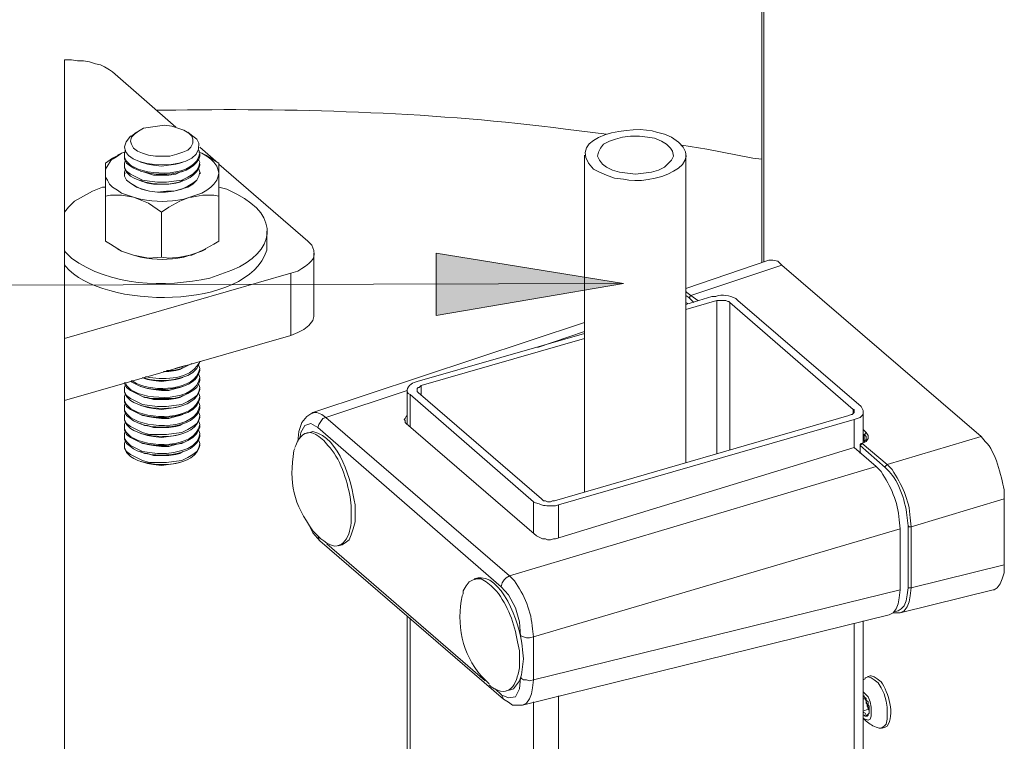
# Model space of a CAD drawing. Units: inches. Extents: x 0.4 to 16.6, y 0.4 to 10.6.
# Drawn here: x 2.9 to 3.7, y 8.4 to 9 of the extents above; entities that cross this region are included whole.
import ezdxf

# ---------------------------------------------------------------- set-up
doc = ezdxf.new("R2010")
doc.units = ezdxf.units.IN
doc.header["$MEASUREMENT"] = 0
doc.layers.add('Layer 1', color=7, linetype='Continuous', lineweight=0)

msp = doc.modelspace()

# ---------------------------------------------------------------- hatches: boundary and pattern name
at = {"layer": 'Layer 1', "lineweight": 0, "transparency": 33554687}
msp.add_hatch(color=7, dxfattribs=at).paths.add_polyline_path([(3.42886, 8.78595), (3.27303, 8.75928), (3.27303, 8.81095)])

# ---------------------------------------------------------------- linework, layer by layer
at = {"layer": 'Layer 1', "color": 7, "lineweight": 0}
for p, q in [((3.54388, 10.04262), (3.54388, 8.80345)), ((3.54553, 10.04095), (3.54553, 8.80345)), ((3.02387, 8.91178), (3.01971, 8.90845)), ((3.07054, 8.90845), (3.06637, 8.91178)), ((3.07386, 8.90595), (3.07053, 8.90845)), ((3.00971, 8.89345), (3.00804, 8.89262)), ((3.01387, 8.89345), (3.01387, 8.89178)), ((3.07637, 8.89928), (3.0897, 8.88762)), ((3.07637, 8.89178), (3.07637, 8.89345)), ((3.08138, 8.89262), (3.07971, 8.89345)), ((2.99803, 8.87762), (2.99803, 8.88595)), ((3.02721, 8.88678), (3.03054, 8.88595)), ((3.05971, 8.88595), (3.06221, 8.88678)), ((3.39637, 8.89261), (3.39637, 8.61261)), ((3.48053, 8.63678), (3.48053, 8.89261)), ((2.99803, 8.85845), (2.99803, 8.87762)), ((3.01388, 8.88511), (3.01388, 8.88428)), ((3.01388, 8.87761), (3.01471, 8.87761)), ((3.02721, 8.87928), (3.03054, 8.87845)), ((3.05971, 8.87845), (3.06221, 8.87928)), ((3.07638, 8.88428), (3.07638, 8.88511)), ((3.07638, 8.87761), (3.07721, 8.87761)), ((3.0922, 8.87762), (3.0922, 8.85845)), ((3.02721, 8.87178), (3.03054, 8.87011)), ((3.05971, 8.87011), (3.06221, 8.87178)), ((3.0922, 8.82095), (3.0922, 8.85845)), ((3.0447, 8.80762), (3.0447, 8.84512)), ((3.13221, 8.81762), (3.13221, 8.82928)), ((3.00805, 8.81428), (3.00971, 8.81345)), ((3.07971, 8.81345), (3.08138, 8.81428)), ((3.17138, 8.76012), (3.17138, 8.81095)), ((3.5497, 8.80511), (3.48053, 8.78178)), ((3.56053, 8.80095), (3.4847, 8.77595)), ((3.56053, 8.80095), (3.72636, 8.65845)), ((3.1522, 8.74262), (3.1522, 8.79428)), ((2.56636, 8.78345), (3.42886, 8.78595)), ((3.48053, 8.77595), (3.48303, 8.77428)), ((3.48053, 8.76428), (3.50636, 8.77178)), ((3.48303, 8.77428), (3.4872, 8.77011)), ((3.48471, 8.77595), (3.49054, 8.77178)), ((3.50638, 8.77178), (3.50638, 8.64428)), ((3.4822, 8.76928), (3.48053, 8.77011)), ((3.5172, 8.77011), (3.6197, 8.68095)), ((3.51721, 8.77012), (3.51721, 8.64762)), ((3.1522, 8.74262), (2.96387, 8.68845)), ((3.26053, 8.70095), (3.39636, 8.74011)), ((3.39638, 8.74595), (3.35721, 8.73262)), ((3.05971, 8.71428), (3.06221, 8.71595)), ((3.07638, 8.72095), (3.07721, 8.72095)), ((3.07638, 8.71345), (3.07638, 8.71428)), ((3.02888, 8.70761), (3.03054, 8.70678)), ((3.05971, 8.70678), (3.06221, 8.70761)), ((3.07638, 8.70511), (3.07638, 8.70678)), ((3.01388, 8.69845), (3.01388, 8.69761)), ((3.01553, 8.70095), (3.01469, 8.70345)), ((3.02721, 8.70011), (3.03054, 8.69928)), ((3.05971, 8.69928), (3.06221, 8.70011)), ((3.07638, 8.69761), (3.07638, 8.69845)), ((3.26054, 8.70095), (3.26054, 8.69262)), ((3.01388, 8.69095), (3.01388, 8.69011)), ((3.02721, 8.69261), (3.03054, 8.69095)), ((3.05971, 8.69095), (3.06221, 8.69261)), ((3.07638, 8.69011), (3.07638, 8.69095)), ((3.24888, 8.69678), (3.18138, 8.67428)), ((3.24886, 8.69678), (3.24886, 8.66845)), ((3.25136, 8.69345), (3.35386, 8.60428)), ((3.25138, 8.69345), (3.25138, 8.66678)), ((3.36053, 8.60678), (3.25803, 8.69511)), ((3.01388, 8.68345), (3.01388, 8.68178)), ((3.02721, 8.68428), (3.03054, 8.68345)), ((3.05971, 8.68345), (3.06221, 8.68428)), ((3.07638, 8.68178), (3.07638, 8.68345)), ((3.61971, 8.68095), (3.61971, 8.67762)), ((3.01388, 8.67512), (3.01388, 8.67428)), ((3.02721, 8.67678), (3.03055, 8.67595)), ((3.05971, 8.67595), (3.06221, 8.67678)), ((3.07638, 8.67428), (3.07638, 8.67512)), ((3.18137, 8.67428), (3.33386, 8.54261)), ((3.61636, 8.67595), (3.37136, 8.60511)), ((3.3747, 8.60178), (3.62053, 8.67261)), ((3.62054, 8.67262), (3.62054, 8.64928)), ((3.62803, 8.65345), (3.62803, 8.67928)), ((3.01388, 8.66762), (3.01388, 8.66595)), ((3.02721, 8.66928), (3.03055, 8.66761)), ((3.05971, 8.66762), (3.06221, 8.66928)), ((3.07638, 8.66595), (3.07638, 8.66762)), ((3.3272, 8.53345), (3.1747, 8.66595)), ((3.62804, 8.66428), (3.63054, 8.66178)), ((3.01388, 8.66012), (3.01388, 8.65845)), ((3.02721, 8.66095), (3.03055, 8.66012)), ((3.05971, 8.66012), (3.06221, 8.66095)), ((3.07638, 8.65845), (3.07638, 8.66012)), ((3.16803, 8.66178), (3.1647, 8.66095)), ((3.62886, 8.66011), (3.62803, 8.66011)), ((3.62888, 8.65428), (3.62888, 8.66012)), ((3.01388, 8.65178), (3.01388, 8.65095)), ((3.02721, 8.65345), (3.03055, 8.65262)), ((3.05972, 8.65262), (3.06222, 8.65345)), ((3.07638, 8.65095), (3.07638, 8.65178)), ((3.62053, 8.64928), (3.3722, 8.57345)), ((3.63887, 8.63345), (3.62053, 8.64928)), ((3.62553, 8.65095), (3.64636, 8.63261)), ((3.62553, 8.65094), (3.62553, 8.64428)), ((3.62555, 8.65095), (3.62555, 8.64428)), ((3.62555, 8.65095), (3.62555, 8.65095)), ((3.62638, 8.65262), (3.62721, 8.65262)), ((3.6272, 8.65261), (3.64803, 8.63511)), ((3.02722, 8.64595), (3.03055, 8.64428)), ((3.05972, 8.64428), (3.06222, 8.64595)), ((3.02722, 8.63762), (3.03055, 8.63678)), ((3.05972, 8.63678), (3.06222, 8.63762)), ((3.74553, 8.60678), (3.66803, 8.58345)), ((3.74553, 8.60678), (3.74553, 8.55178)), ((3.35388, 8.60428), (3.35388, 8.57845)), ((3.37471, 8.60178), (3.37471, 8.57428)), ((3.66553, 8.58428), (3.66553, 8.53261)), ((3.66803, 8.58345), (3.66803, 8.53261)), ((3.35386, 8.49178), (3.65886, 8.58178)), ((3.17637, 8.57178), (3.32887, 8.44011)), ((3.18221, 8.56928), (3.31388, 8.45512)), ((3.19137, 8.56761), (3.1947, 8.56845)), ((3.74553, 8.55178), (3.66803, 8.53261)), ((3.30803, 8.54095), (3.3047, 8.54011)), ((3.65887, 8.51178), (3.73637, 8.53094)), ((3.66803, 8.53261), (3.66553, 8.53261)), ((3.24886, 8.50928), (3.24886, 8.22011)), ((3.3447, 8.43511), (3.6497, 8.51011)), ((3.65303, 8.51178), (3.6547, 8.51178)), ((3.6547, 8.51178), (3.65887, 8.51178)), ((3.65886, 8.51178), (3.65553, 8.51178)), ((3.25138, 8.50762), (3.25138, 8.21595)), ((3.62054, 8.50262), (3.62054, 8.19512)), ((3.62803, 8.20178), (3.62803, 8.50511)), ((3.34304, 8.49262), (3.34388, 8.49262)), ((3.34304, 8.45762), (3.34388, 8.45762)), ((3.62972, 8.45678), (3.62805, 8.45595)), ((3.63388, 8.45928), (3.63138, 8.45845)), ((3.32221, 8.44845), (3.32721, 8.44345)), ((3.32721, 8.44345), (3.32888, 8.44012)), ((3.33136, 8.44678), (3.3347, 8.44761)), ((3.35388, 8.43762), (3.35388, 8.12762)), ((3.37471, 8.44262), (3.37471, 8.12428)), ((3.63219, 8.43178), (3.62803, 8.43012)), ((3.63219, 8.43178), (3.63303, 8.43095)), ((3.64388, 8.41595), (3.64638, 8.41678))]:
    msp.add_line(p, q, dxfattribs=at)
for points in [[(2.96387, 8.97178), (2.9697, 8.97178), (2.9747, 8.97095), (2.9797, 8.97095), (2.9847, 8.97012), (2.9897, 8.96845), (2.99387, 8.96762), (2.9972, 8.96595), (3.00137, 8.96345), (3.00387, 8.96178), (3.05637, 8.91595)], [(3.0297, 8.91511), (3.04719, 8.91761), (3.05303, 8.91678), (3.06303, 8.91345), (3.06719, 8.91095), (3.06969, 8.90845), (3.07053, 8.90595), (3.07053, 8.90261), (3.06886, 8.89928), (3.06636, 8.89678), (3.06219, 8.89511), (3.0572, 8.89345), (3.05136, 8.89178), (3.03969, 8.89178), (3.03386, 8.89261), (3.02886, 8.89428), (3.02469, 8.89595), (3.02136, 8.89845), (3.01969, 8.90178), (3.01886, 8.90428), (3.01969, 8.90761), (3.02219, 8.91011), (3.02553, 8.91261), (3.0297, 8.91511)], [(3.4197, 8.88011), (3.42553, 8.87845), (3.43886, 8.87678), (3.4522, 8.87845), (3.45803, 8.88011), (3.46303, 8.88261), (3.46886, 8.88845), (3.47053, 8.89178), (3.4697, 8.89595), (3.46803, 8.89845), (3.4647, 8.90178), (3.46053, 8.90428), (3.45469, 8.90678), (3.44886, 8.90761), (3.4422, 8.90845), (3.43469, 8.90845), (3.42803, 8.90761), (3.4222, 8.90595), (3.41719, 8.90428), (3.41219, 8.90178), (3.4097, 8.89845), (3.40803, 8.89511), (3.4072, 8.89178), (3.40886, 8.88845), (3.41136, 8.88511), (3.41469, 8.88261), (3.4197, 8.88011)], [(3.01553, 8.88761), (3.01386, 8.89095), (3.01386, 8.89428), (3.01469, 8.89678)], [(3.07553, 8.89512), (3.07803, 8.89428), (3.0822, 8.89178), (3.08553, 8.88928), (3.08803, 8.88678), (3.09053, 8.88345), (3.09137, 8.88095), (3.0922, 8.87762)], [(3.4772, 8.90095), (3.49803, 8.89761), (3.53636, 8.89011), (3.54386, 8.88928)], [(2.99803, 8.88595), (3.00387, 8.89012), (3.00887, 8.89262)], [(3.01553, 8.88595), (3.01386, 8.88928), (3.01386, 8.89178)], [(3.01553, 8.87928), (3.01386, 8.88261), (3.01386, 8.88595), (3.01469, 8.88845)], [(3.07553, 8.88845), (3.07636, 8.88678), (3.07553, 8.88345), (3.07386, 8.88011), (3.07053, 8.87678), (3.06636, 8.87428), (3.06136, 8.87178), (3.0547, 8.87095), (3.04886, 8.87011), (3.04136, 8.87011), (3.0347, 8.87095), (3.02886, 8.87178), (3.01886, 8.87678), (3.01553, 8.87928)], [(3.05969, 8.88595), (3.05636, 8.88511), (3.04469, 8.88345), (3.03803, 8.88428), (3.03303, 8.88511), (3.03053, 8.88595)], [(3.08137, 8.89262), (3.08803, 8.88845), (3.0922, 8.88595), (3.0922, 8.87762)], [(3.01553, 8.87845), (3.01386, 8.88178), (3.01386, 8.88428)], [(3.01553, 8.87178), (3.01386, 8.87511), (3.01386, 8.87845), (3.01469, 8.88095)], [(3.0147, 8.88095), (3.01387, 8.87845), (3.01387, 8.87512), (3.01553, 8.87178), (3.01887, 8.86928), (3.02303, 8.86678), (3.02803, 8.86428), (3.0347, 8.86262), (3.04137, 8.86178), (3.04803, 8.86178), (3.0547, 8.86262), (3.06053, 8.86428)], [(3.07553, 8.88095), (3.07636, 8.87845), (3.07553, 8.87511), (3.07386, 8.87178), (3.07053, 8.86928), (3.06636, 8.86678), (3.06136, 8.86428), (3.0547, 8.86261), (3.04886, 8.86261), (3.04136, 8.86178), (3.0347, 8.86261), (3.02886, 8.86428), (3.02386, 8.86595), (3.01886, 8.86928), (3.01553, 8.87178)], [(3.05969, 8.87845), (3.05636, 8.87678), (3.05053, 8.87595), (3.03803, 8.87595), (3.03053, 8.87845)], [(3.06053, 8.86428), (3.06637, 8.86595), (3.07053, 8.86845), (3.07387, 8.87178), (3.07553, 8.87512), (3.07637, 8.87845), (3.07553, 8.88095)], [(3.06803, 8.85762), (3.07803, 8.86095), (3.0822, 8.86345), (3.08553, 8.86595), (3.08803, 8.86845), (3.09053, 8.87178), (3.09137, 8.87428), (3.0922, 8.87761)], [(3.05969, 8.87011), (3.05636, 8.86928), (3.05053, 8.86845), (3.03803, 8.86845), (3.03303, 8.86928), (3.03053, 8.87011)], [(2.99803, 8.86595), (2.99553, 8.86595), (2.9872, 8.86262), (2.9722, 8.85428), (2.9672, 8.84928), (2.96387, 8.84512)], [(3.02137, 8.85762), (3.01137, 8.85928), (3.0022, 8.85928), (2.99803, 8.85845)], [(3.0447, 8.80762), (3.03387, 8.80678), (3.02137, 8.80928), (3.01137, 8.81262), (3.0022, 8.81845), (2.99803, 8.82095), (2.99803, 8.85845)], [(3.0447, 8.84512), (3.03387, 8.85262), (3.02137, 8.85762)], [(3.0447, 8.84512), (3.05053, 8.84928), (3.0597, 8.85428), (3.06803, 8.85762), (3.0697, 8.85762), (3.07887, 8.85928), (3.08803, 8.85928), (3.0922, 8.85845)], [(3.06803, 8.80928), (3.0697, 8.80928), (3.07887, 8.81345), (3.08803, 8.81845), (3.0922, 8.82095)], [(3.0097, 8.81345), (3.01137, 8.81262), (3.02137, 8.80928)], [(3.06803, 8.80928), (3.07803, 8.81262), (3.0797, 8.81345)], [(3.0447, 8.80762), (3.05053, 8.80678), (3.0597, 8.80762), (3.06803, 8.80928)], [(3.5497, 8.80511), (3.55303, 8.80511), (3.5572, 8.80428), (3.56053, 8.80095)], [(3.48053, 8.77928), (3.48136, 8.77845), (3.4847, 8.77595)], [(3.4847, 8.77595), (3.48386, 8.77511), (3.48386, 8.77428), (3.48303, 8.77428)], [(3.50636, 8.77178), (3.51386, 8.77178), (3.51553, 8.77095), (3.51636, 8.77095), (3.5172, 8.77011)], [(3.17137, 8.76012), (3.17137, 8.75845), (3.17053, 8.75512), (3.1672, 8.75095), (3.16303, 8.74762), (3.15803, 8.74512), (3.1522, 8.74262)], [(3.39637, 8.75344), (3.17053, 8.67844), (3.16553, 8.67511), (3.16137, 8.67011), (3.15887, 8.66261), (3.15803, 8.65428)], [(3.07636, 8.72095), (3.07553, 8.71845), (3.07386, 8.71511), (3.07053, 8.71178), (3.06636, 8.70928), (3.06136, 8.70761), (3.05469, 8.70595), (3.04886, 8.70511), (3.04136, 8.70511), (3.0347, 8.70595), (3.02886, 8.70761)], [(3.05969, 8.71428), (3.05636, 8.71345), (3.05053, 8.71261), (3.04636, 8.71261)], [(3.06969, 8.71928), (3.06136, 8.71511), (3.05469, 8.71345), (3.04886, 8.71345)], [(3.06469, 8.71761), (3.06136, 8.71678), (3.05553, 8.71511)], [(3.07636, 8.70512), (3.07553, 8.70262), (3.07386, 8.69928), (3.07053, 8.69678), (3.06636, 8.69428), (3.06136, 8.69178), (3.05469, 8.69012), (3.0347, 8.69012), (3.02886, 8.69178), (3.01886, 8.69678), (3.01553, 8.69928)], [(3.05969, 8.70678), (3.05636, 8.70595), (3.04469, 8.70428), (3.03803, 8.70511), (3.03303, 8.70595), (3.03053, 8.70678)], [(3.01553, 8.69928), (3.01386, 8.70262), (3.01386, 8.70345)], [(3.01553, 8.69262), (3.01386, 8.69595), (3.01386, 8.69928), (3.01469, 8.70178)], [(3.01553, 8.69178), (3.01386, 8.69512), (3.01386, 8.69762)], [(3.07553, 8.70178), (3.07636, 8.69928), (3.07553, 8.69595), (3.07386, 8.69262), (3.07053, 8.69012), (3.06636, 8.68762), (3.06136, 8.68512), (3.0547, 8.68428), (3.04886, 8.68345), (3.04136, 8.68345), (3.0347, 8.68428), (3.02886, 8.68512), (3.01886, 8.69012), (3.01553, 8.69262)], [(3.05969, 8.69928), (3.05636, 8.69845), (3.05053, 8.69678), (3.04469, 8.69678), (3.03803, 8.69761), (3.03303, 8.69845), (3.03053, 8.69928)], [(3.25803, 8.69511), (3.2572, 8.69595), (3.2572, 8.69845), (3.25803, 8.69928), (3.25886, 8.69928), (3.26053, 8.70095)], [(3.01553, 8.68512), (3.01386, 8.68845), (3.01386, 8.69178), (3.01469, 8.69428)], [(3.01553, 8.68345), (3.01386, 8.68678), (3.01386, 8.69012)], [(3.07636, 8.69012), (3.07553, 8.68762), (3.07386, 8.68428), (3.07053, 8.68095), (3.06636, 8.67845), (3.06136, 8.67678), (3.05469, 8.67512), (3.04886, 8.67428), (3.04136, 8.67428), (3.0347, 8.67512), (3.02886, 8.67595), (3.01886, 8.68095), (3.01553, 8.68345)], [(3.05969, 8.69095), (3.05636, 8.69012), (3.05053, 8.68928), (3.03803, 8.68928), (3.03303, 8.69095), (3.03053, 8.69095)], [(3.01553, 8.67762), (3.01386, 8.68012), (3.01386, 8.68428), (3.01469, 8.68678)], [(3.01553, 8.67595), (3.01386, 8.67928), (3.01386, 8.68178)], [(3.05969, 8.68345), (3.05636, 8.68262), (3.04469, 8.68095), (3.03803, 8.68178), (3.03303, 8.68262), (3.03053, 8.68345)], [(3.6197, 8.68095), (3.62053, 8.68095), (3.62053, 8.67845), (3.6197, 8.67761), (3.61886, 8.67678), (3.61803, 8.67678), (3.61636, 8.67595)], [(3.01553, 8.66928), (3.01386, 8.67262), (3.01386, 8.67595), (3.01469, 8.67845)], [(3.01553, 8.66845), (3.01386, 8.67178), (3.01386, 8.67428)], [(3.07553, 8.67845), (3.07636, 8.67595), (3.07553, 8.67262), (3.07386, 8.66928), (3.07053, 8.66678), (3.06636, 8.66428), (3.06136, 8.66178), (3.0547, 8.66095), (3.04886, 8.66012), (3.0347, 8.66012), (3.02886, 8.66178), (3.01886, 8.66678), (3.01553, 8.66928)], [(3.05969, 8.67595), (3.05636, 8.67512), (3.05053, 8.67345), (3.04469, 8.67345), (3.03803, 8.67428), (3.03303, 8.67512), (3.03053, 8.67595)], [(3.18138, 8.67428), (3.17804, 8.67678), (3.17388, 8.67845), (3.17054, 8.67845), (3.17054, 8.67762)], [(3.18137, 8.67428), (3.17886, 8.67345), (3.17553, 8.66845), (3.1747, 8.66595)], [(3.24886, 8.67595), (3.24803, 8.67511), (3.2472, 8.67345), (3.24636, 8.67261), (3.2472, 8.67178), (3.2472, 8.67011), (3.24803, 8.66928), (3.35636, 8.57595)], [(3.01553, 8.66178), (3.01386, 8.66512), (3.01386, 8.66845), (3.01469, 8.67095)], [(3.01553, 8.66012), (3.01386, 8.66345), (3.01386, 8.66595)], [(3.07636, 8.66595), (3.07553, 8.66428), (3.07386, 8.66095), (3.07053, 8.65762), (3.06636, 8.65512), (3.06136, 8.65262), (3.05469, 8.65178), (3.04886, 8.65095), (3.04136, 8.65095), (3.0347, 8.65178), (3.02886, 8.65262), (3.01886, 8.65762), (3.01553, 8.66012)], [(3.05969, 8.66762), (3.05636, 8.66678), (3.05053, 8.66595), (3.03803, 8.66595), (3.03303, 8.66762), (3.03053, 8.66762)], [(3.17471, 8.66595), (3.16888, 8.66928), (3.16388, 8.66762), (3.16054, 8.66178), (3.15971, 8.65678)], [(3.01553, 8.65428), (3.01386, 8.65678), (3.01386, 8.66095), (3.01469, 8.66345)], [(3.01553, 8.65262), (3.01386, 8.65595), (3.01386, 8.65845)], [(3.07553, 8.66345), (3.07636, 8.66095), (3.07553, 8.65762), (3.07386, 8.65428), (3.07053, 8.65095), (3.06636, 8.64845), (3.06136, 8.64678), (3.0547, 8.64512), (3.04886, 8.64428), (3.04136, 8.64428), (3.0347, 8.64512), (3.02886, 8.64595), (3.01886, 8.65095), (3.01553, 8.65428)], [(3.05969, 8.66012), (3.05636, 8.65928), (3.04469, 8.65762), (3.03803, 8.65845), (3.03303, 8.65928), (3.03053, 8.66012)], [(3.63053, 8.66178), (3.6322, 8.65928), (3.6322, 8.65678), (3.63053, 8.65428), (3.6272, 8.65261), (3.62636, 8.65178), (3.62553, 8.65095)], [(3.63053, 8.65678), (3.63053, 8.65594), (3.6297, 8.65511), (3.62887, 8.65344), (3.62637, 8.65261)], [(3.63053, 8.66178), (3.6297, 8.66095), (3.6297, 8.66011), (3.62886, 8.66011)], [(3.62888, 8.66012), (3.63054, 8.65845), (3.63054, 8.65678)], [(3.01553, 8.64595), (3.01386, 8.64928), (3.01386, 8.65262), (3.01469, 8.65512)], [(3.01553, 8.64512), (3.01386, 8.64845), (3.01386, 8.65095)], [(3.07553, 8.65512), (3.07636, 8.65262), (3.07553, 8.64928), (3.07386, 8.64595), (3.07053, 8.64345), (3.06636, 8.64095), (3.06136, 8.63845), (3.0547, 8.63762), (3.04886, 8.63678), (3.0347, 8.63678), (3.02886, 8.63845), (3.01886, 8.64345), (3.01553, 8.64595)], [(3.05969, 8.65262), (3.05636, 8.65178), (3.05053, 8.65012), (3.04469, 8.65012), (3.03803, 8.65095), (3.03303, 8.65178), (3.03053, 8.65262)], [(3.62637, 8.65261), (3.62553, 8.65178), (3.62553, 8.65094)], [(3.05969, 8.64428), (3.05636, 8.64345), (3.05053, 8.64262), (3.03803, 8.64262), (3.03303, 8.64428), (3.03053, 8.64428)], [(3.05969, 8.63678), (3.05636, 8.63595), (3.04469, 8.63428), (3.03803, 8.63512), (3.03303, 8.63595), (3.03053, 8.63678)], [(3.64636, 8.63261), (3.64636, 8.63345), (3.6472, 8.63428), (3.64803, 8.63511)], [(3.37136, 8.60511), (3.3697, 8.60511), (3.36803, 8.60428), (3.36553, 8.60428), (3.36386, 8.60511), (3.3622, 8.60511), (3.36053, 8.60678)], [(3.1947, 8.56845), (3.1972, 8.57011), (3.20053, 8.57261), (3.2022, 8.57678), (3.20386, 8.58178), (3.20553, 8.58761), (3.20553, 8.59428)], [(3.1672, 8.58511), (3.17053, 8.57844), (3.17637, 8.57178)], [(3.66803, 8.58345), (3.66636, 8.58345), (3.66553, 8.58428)], [(3.17471, 8.57595), (3.17555, 8.57345), (3.17638, 8.57178)], [(3.65886, 8.58178), (3.65886, 8.53095), (3.35386, 8.45595), (3.35386, 8.49178)], [(3.35636, 8.57595), (3.36136, 8.57345), (3.36386, 8.57345), (3.36553, 8.57261), (3.36803, 8.57261), (3.37053, 8.57345), (3.3722, 8.57345)], [(3.74553, 8.55178), (3.74553, 8.54511), (3.74386, 8.54011), (3.7422, 8.53595), (3.7397, 8.53261), (3.7372, 8.53095), (3.73636, 8.53095)], [(3.34303, 8.49261), (3.3422, 8.50428), (3.33886, 8.51595), (3.33303, 8.52678), (3.3272, 8.53345), (3.32803, 8.53678), (3.3297, 8.53928), (3.33136, 8.54095), (3.33386, 8.54261)], [(3.65887, 8.53095), (3.65803, 8.52428), (3.6572, 8.51928), (3.65553, 8.51511), (3.65303, 8.51178), (3.6497, 8.51011)], [(3.66555, 8.53262), (3.66471, 8.52678), (3.66388, 8.52178), (3.66221, 8.51762), (3.65971, 8.51512), (3.65721, 8.51345), (3.65388, 8.51262)], [(3.66805, 8.53262), (3.66721, 8.52595), (3.66638, 8.52095), (3.66471, 8.51678), (3.66221, 8.51345), (3.65888, 8.51178)], [(3.34303, 8.49261), (3.34803, 8.49095), (3.35053, 8.49095), (3.35386, 8.49178)], [(3.3347, 8.44761), (3.3372, 8.44845), (3.3422, 8.45511), (3.34386, 8.46011), (3.3447, 8.46678), (3.34553, 8.47345)], [(3.3272, 8.44345), (3.33303, 8.44095), (3.33886, 8.44178), (3.3422, 8.44845), (3.34303, 8.45761)], [(3.34303, 8.45761), (3.34553, 8.45595), (3.34803, 8.45595), (3.35053, 8.45511), (3.35386, 8.45595)], [(3.34471, 8.43512), (3.34805, 8.43678), (3.35055, 8.44012), (3.35221, 8.44428), (3.35305, 8.44928), (3.35388, 8.45595)], [(3.62969, 8.45678), (3.62969, 8.45762), (3.63219, 8.45845), (3.63469, 8.45762), (3.63719, 8.45595), (3.64053, 8.45345), (3.64303, 8.44928), (3.64553, 8.44428), (3.64719, 8.43845), (3.64803, 8.43345), (3.64803, 8.42345), (3.64719, 8.41928), (3.64553, 8.41762), (3.64303, 8.41595), (3.64136, 8.41595)], [(3.63969, 8.45678), (3.63719, 8.45845), (3.63469, 8.45928), (3.63386, 8.45928)], [(3.62803, 8.44595), (3.62969, 8.44428), (3.63219, 8.44178), (3.63386, 8.43762), (3.63469, 8.43345), (3.63469, 8.42595), (3.63386, 8.42345), (3.63219, 8.42262), (3.62969, 8.42345), (3.62803, 8.42428)], [(3.32887, 8.44011), (3.33303, 8.43761), (3.33637, 8.43511), (3.3447, 8.43511)], [(3.62803, 8.42678), (3.62886, 8.42678), (3.62969, 8.42595), (3.63053, 8.42595), (3.63136, 8.42595), (3.63219, 8.42678), (3.63219, 8.42762), (3.63303, 8.42845), (3.63303, 8.43095), (3.63303, 8.43428), (3.63219, 8.43512), (3.63219, 8.43762), (3.63053, 8.43928), (3.63053, 8.44012), (3.62886, 8.44178), (3.62886, 8.44262), (3.62803, 8.44262)], [(3.63053, 8.44095), (3.62969, 8.44012), (3.62803, 8.44012)], [(3.62969, 8.44012), (3.63136, 8.43595), (3.63219, 8.43178)], [(3.63053, 8.44012), (3.63053, 8.43678), (3.63136, 8.43595)], [(3.63136, 8.43595), (3.63136, 8.43428), (3.63219, 8.43345), (3.63219, 8.43262), (3.63303, 8.43178), (3.63303, 8.43095)], [(3.62803, 8.42928), (3.62969, 8.42845), (3.63053, 8.42678), (3.63053, 8.42595)], [(3.63053, 8.42595), (3.63303, 8.42845), (3.63303, 8.42928)]]:
    msp.add_lwpolyline(points, dxfattribs=at)
msp.add_lwpolyline([(3.42886, 8.78595), (3.27303, 8.75928), (3.27303, 8.81095)], close=True, dxfattribs=at)
msp.add_lwpolyline([(3.42886, 8.78595), (3.27303, 8.75928), (3.27303, 8.81095)], close=True, dxfattribs=at)
for points, knots in [([(2.96386, 8.97178), (2.96386, 8.97178), (2.96386, 8.84511), (2.96386, 8.84511), (2.96386, 8.47484), (2.96386, 8.10456), (2.96386, 7.73428), (2.96386, 7.73428), (2.96386, 7.27261), (2.96386, 7.27261)], [0, 0, 0, 0, 1, 1, 1, 2, 2, 2, 3, 3, 3, 3]), ([(3.04053, 8.93011), (3.04053, 8.93011), (3.05636, 8.93011), (3.05636, 8.93011), (3.16218, 8.93173), (3.27563, 8.92796), (3.38053, 8.91428), (3.38053, 8.91428), (3.4147, 8.91011), (3.4147, 8.91011)], [0, 0, 0, 0, 1, 1, 1, 2, 2, 2, 3, 3, 3, 3]), ([(3.4147, 8.87595), (3.4147, 8.87595), (3.42136, 8.87345), (3.42136, 8.87345), (3.42136, 8.87345), (3.42886, 8.87261), (3.42886, 8.87261), (3.45061, 8.8665), (3.5049, 8.88466), (3.46886, 8.90761), (3.46886, 8.90761), (3.46303, 8.91011), (3.46303, 8.91011), (3.46303, 8.91011), (3.45636, 8.91178), (3.45636, 8.91178), (3.43886, 8.91841), (3.3764, 8.90906), (3.40386, 8.88095), (3.40386, 8.88095), (3.40886, 8.87845), (3.40886, 8.87845), (3.40886, 8.87845), (3.4147, 8.87595), (3.4147, 8.87595)], [0, 0, 0, 0, 1, 1, 1, 2, 2, 2, 3, 3, 3, 4, 4, 4, 5, 5, 5, 6, 6, 6, 7, 7, 7, 8, 8, 8, 8]), ([(3.01969, 8.90845), (3.01969, 8.90845), (3.01886, 8.90845), (3.01886, 8.90845), (2.99226, 8.88188), (3.08001, 8.87393), (3.07553, 8.90261), (3.07553, 8.90261), (3.07386, 8.90595), (3.07386, 8.90595)], [0, 0, 0, 0, 1, 1, 1, 2, 2, 2, 3, 3, 3, 3]), ([(3.06803, 8.85762), (3.06803, 8.85762), (3.06303, 8.85595), (3.06303, 8.85595), (3.04982, 8.85356), (3.04039, 8.85359), (3.0272, 8.85595), (3.0272, 8.85595), (3.02137, 8.85762), (3.02137, 8.85762), (3.02137, 8.85762), (3.01137, 8.86095), (3.01137, 8.86095), (3.01137, 8.86095), (3.00803, 8.86345), (3.00803, 8.86345), (3.00803, 8.86345), (3.00387, 8.86595), (3.00387, 8.86595), (3.00387, 8.86595), (3.00137, 8.86845), (3.00137, 8.86845), (3.00137, 8.86845), (2.9997, 8.87178), (2.9997, 8.87178), (2.9997, 8.87178), (2.99803, 8.87428), (2.99803, 8.87428), (2.99803, 8.87428), (2.99803, 8.87761), (2.99803, 8.87761), (2.99803, 8.87761), (2.99803, 8.88095), (2.99803, 8.88095), (3.00491, 8.89275), (3.00075, 8.88598), (3.01137, 8.89428), (3.01137, 8.89428), (3.01387, 8.89511), (3.01387, 8.89511)], [0, 0, 0, 0, 1, 1, 1, 2, 2, 2, 3, 3, 3, 4, 4, 4, 5, 5, 5, 6, 6, 6, 7, 7, 7, 8, 8, 8, 9, 9, 9, 10, 10, 10, 11, 11, 11, 12, 12, 12, 13, 13, 13, 13]), ([(3.07553, 8.89678), (3.07553, 8.89678), (3.07636, 8.89428), (3.07636, 8.89428), (3.07378, 8.87407), (3.03272, 8.87439), (3.01886, 8.88428), (3.01886, 8.88428), (3.01553, 8.88761), (3.01553, 8.88761)], [0, 0, 0, 0, 1, 1, 1, 2, 2, 2, 3, 3, 3, 3]), ([(3.07636, 8.89178), (3.07636, 8.89178), (3.07553, 8.88928), (3.07553, 8.88928), (3.06717, 8.87307), (3.03171, 8.87395), (3.01886, 8.88345), (3.01886, 8.88345), (3.01553, 8.88595), (3.01553, 8.88595)], [0, 0, 0, 0, 1, 1, 1, 2, 2, 2, 3, 3, 3, 3]), ([(3.0922, 8.88512), (3.0922, 8.88512), (3.16637, 8.82095), (3.16637, 8.82095), (3.16637, 8.82095), (3.1697, 8.81762), (3.1697, 8.81762), (3.17552, 8.80527), (3.16677, 8.8023), (3.15803, 8.79595), (3.15803, 8.79595), (3.1522, 8.79428), (3.1522, 8.79428), (3.1522, 8.79428), (2.96387, 8.74012), (2.96387, 8.74012)], [0, 0, 0, 0, 1, 1, 1, 2, 2, 2, 3, 3, 3, 4, 4, 4, 5, 5, 5, 5]), ([(3.07636, 8.88428), (3.07636, 8.88428), (3.07553, 8.88178), (3.07553, 8.88178), (3.06719, 8.86491), (3.03346, 8.86566), (3.01886, 8.87511), (3.01886, 8.87511), (3.01553, 8.87845), (3.01553, 8.87845)], [0, 0, 0, 0, 1, 1, 1, 2, 2, 2, 3, 3, 3, 3]), ([(2.96387, 8.81345), (2.96387, 8.81345), (2.9647, 8.81178), (2.9647, 8.81178), (2.9647, 8.81178), (2.9697, 8.80678), (2.9697, 8.80678), (3.00206, 8.78335), (3.04691, 8.78241), (3.0847, 8.79012), (3.0847, 8.79012), (3.10303, 8.79678), (3.10303, 8.79678), (3.13906, 8.81198), (3.14377, 8.84177), (3.1072, 8.86012), (3.1072, 8.86012), (3.09887, 8.86428), (3.09887, 8.86428), (3.09887, 8.86428), (3.0922, 8.86595), (3.0922, 8.86595)], [0, 0, 0, 0, 1, 1, 1, 2, 2, 2, 3, 3, 3, 4, 4, 4, 5, 5, 5, 6, 6, 6, 7, 7, 7, 7]), ([(2.96387, 8.80178), (2.96387, 8.80178), (2.9647, 8.80012), (2.9647, 8.80012), (2.99544, 8.76402), (3.11574, 8.763), (3.1322, 8.81345), (3.1322, 8.81345), (3.1322, 8.81762), (3.1322, 8.81762)], [0, 0, 0, 0, 1, 1, 1, 2, 2, 2, 3, 3, 3, 3]), ([(3.02137, 8.80928), (3.02137, 8.80928), (3.0272, 8.80762), (3.0272, 8.80762), (3.0404, 8.80525), (3.04983, 8.80523), (3.06303, 8.80762), (3.06303, 8.80762), (3.06803, 8.80928), (3.06803, 8.80928)], [0, 0, 0, 0, 1, 1, 1, 2, 2, 2, 3, 3, 3, 3]), ([(3.48053, 8.76845), (3.48053, 8.76845), (3.5022, 8.77511), (3.5022, 8.77511), (3.5022, 8.77511), (3.50553, 8.77511), (3.50553, 8.77511), (3.51131, 8.77738), (3.51679, 8.77545), (3.5222, 8.77345), (3.5222, 8.77345), (3.52386, 8.77178), (3.52386, 8.77178), (3.52386, 8.77178), (3.62636, 8.68345), (3.62636, 8.68345), (3.62636, 8.68345), (3.6272, 8.68178), (3.6272, 8.68178), (3.6272, 8.68178), (3.62803, 8.68011), (3.62803, 8.68011), (3.62803, 8.68011), (3.62803, 8.67761), (3.62803, 8.67761), (3.62803, 8.67761), (3.6272, 8.67595), (3.6272, 8.67595), (3.6272, 8.67595), (3.62553, 8.67428), (3.62553, 8.67428), (3.62553, 8.67428), (3.62053, 8.67261), (3.62053, 8.67261)], [0, 0, 0, 0, 1, 1, 1, 2, 2, 2, 3, 3, 3, 4, 4, 4, 5, 5, 5, 6, 6, 6, 7, 7, 7, 8, 8, 8, 9, 9, 9, 10, 10, 10, 11, 11, 11, 11]), ([(3.25136, 8.69345), (3.25136, 8.69345), (3.2497, 8.69428), (3.2497, 8.69428), (3.24681, 8.69823), (3.25145, 8.702), (3.2547, 8.70345), (3.2547, 8.70345), (3.2572, 8.70428), (3.2572, 8.70428), (3.2572, 8.70428), (3.39636, 8.74428), (3.39636, 8.74428)], [0, 0, 0, 0, 1, 1, 1, 2, 2, 2, 3, 3, 3, 4, 4, 4, 4]), ([(3.07636, 8.71345), (3.07636, 8.71345), (3.07553, 8.71095), (3.07553, 8.71095), (3.07099, 8.69595), (3.0344, 8.69459), (3.02386, 8.70178), (3.02386, 8.70178), (3.01886, 8.70428), (3.01886, 8.70428)], [0, 0, 0, 0, 1, 1, 1, 2, 2, 2, 3, 3, 3, 3]), ([(3.07553, 8.71761), (3.07553, 8.71761), (3.07636, 8.71511), (3.07636, 8.71511), (3.07297, 8.69599), (3.03745, 8.69566), (3.02386, 8.70261), (3.02386, 8.70261), (3.01969, 8.70511), (3.01969, 8.70511)], [0, 0, 0, 0, 1, 1, 1, 2, 2, 2, 3, 3, 3, 3]), ([(3.07636, 8.72095), (3.07636, 8.72095), (3.07553, 8.71928), (3.07553, 8.71928), (3.06779, 8.70595), (3.04804, 8.70571), (3.0347, 8.70761), (3.0347, 8.70761), (3.03136, 8.70845), (3.03136, 8.70845)], [0, 0, 0, 0, 1, 1, 1, 2, 2, 2, 3, 3, 3, 3]), ([(3.07553, 8.71012), (3.07553, 8.71012), (3.07636, 8.70761), (3.07636, 8.70761), (3.07378, 8.68741), (3.03272, 8.68773), (3.01886, 8.69761), (3.01886, 8.69761), (3.01553, 8.70095), (3.01553, 8.70095)], [0, 0, 0, 0, 1, 1, 1, 2, 2, 2, 3, 3, 3, 3]), ([(3.07636, 8.69762), (3.07636, 8.69762), (3.07553, 8.69512), (3.07553, 8.69512), (3.06893, 8.67844), (3.03251, 8.67899), (3.01886, 8.68845), (3.01886, 8.68845), (3.01553, 8.69178), (3.01553, 8.69178)], [0, 0, 0, 0, 1, 1, 1, 2, 2, 2, 3, 3, 3, 3]), ([(3.07553, 8.69428), (3.07553, 8.69428), (3.07636, 8.69178), (3.07636, 8.69178), (3.0726, 8.67128), (3.03267, 8.67206), (3.01886, 8.68178), (3.01886, 8.68178), (3.01553, 8.68512), (3.01553, 8.68512)], [0, 0, 0, 0, 1, 1, 1, 2, 2, 2, 3, 3, 3, 3]), ([(3.07553, 8.68678), (3.07553, 8.68678), (3.07636, 8.68428), (3.07636, 8.68428), (3.07378, 8.66407), (3.03272, 8.66439), (3.01886, 8.67428), (3.01886, 8.67428), (3.01553, 8.67762), (3.01553, 8.67762)], [0, 0, 0, 0, 1, 1, 1, 2, 2, 2, 3, 3, 3, 3]), ([(3.07636, 8.68178), (3.07636, 8.68178), (3.07553, 8.67928), (3.07553, 8.67928), (3.06864, 8.66339), (3.0301, 8.66299), (3.01886, 8.67345), (3.01886, 8.67345), (3.01553, 8.67595), (3.01553, 8.67595)], [0, 0, 0, 0, 1, 1, 1, 2, 2, 2, 3, 3, 3, 3]), ([(3.07636, 8.67428), (3.07636, 8.67428), (3.07553, 8.67178), (3.07553, 8.67178), (3.06893, 8.6551), (3.03251, 8.65566), (3.01886, 8.66512), (3.01886, 8.66512), (3.01553, 8.66845), (3.01553, 8.66845)], [0, 0, 0, 0, 1, 1, 1, 2, 2, 2, 3, 3, 3, 3]), ([(3.07553, 8.67095), (3.07553, 8.67095), (3.07636, 8.66845), (3.07636, 8.66845), (3.0726, 8.64795), (3.03267, 8.64873), (3.01886, 8.65845), (3.01886, 8.65845), (3.01553, 8.66178), (3.01553, 8.66178)], [0, 0, 0, 0, 1, 1, 1, 2, 2, 2, 3, 3, 3, 3]), ([(3.07636, 8.65845), (3.07636, 8.65845), (3.07553, 8.65595), (3.07553, 8.65595), (3.06864, 8.64006), (3.0301, 8.63966), (3.01886, 8.65012), (3.01886, 8.65012), (3.01553, 8.65262), (3.01553, 8.65262)], [0, 0, 0, 0, 1, 1, 1, 2, 2, 2, 3, 3, 3, 3]), ([(3.15553, 8.64928), (3.15553, 8.64928), (3.15636, 8.65095), (3.15636, 8.65095), (3.15636, 8.65095), (3.15803, 8.65511), (3.15803, 8.65511), (3.16259, 8.66256), (3.1685, 8.66392), (3.17553, 8.65845), (3.17553, 8.65845), (3.1797, 8.65511), (3.1797, 8.65511), (3.1797, 8.65511), (3.18303, 8.65095), (3.18303, 8.65095), (3.19278, 8.64152), (3.199, 8.62154), (3.20136, 8.60845), (3.20136, 8.60845), (3.2022, 8.60095), (3.2022, 8.60095), (3.2022, 8.60095), (3.2022, 8.59345), (3.2022, 8.59345)], [0, 0, 0, 0, 1, 1, 1, 2, 2, 2, 3, 3, 3, 4, 4, 4, 5, 5, 5, 6, 6, 6, 7, 7, 7, 8, 8, 8, 8]), ([(3.20553, 8.59428), (3.20553, 8.59428), (3.20553, 8.60178), (3.20553, 8.60178), (3.20249, 8.62116), (3.1929, 8.65753), (3.17053, 8.66261), (3.17053, 8.66261), (3.16803, 8.66178), (3.16803, 8.66178)], [0, 0, 0, 0, 1, 1, 1, 2, 2, 2, 3, 3, 3, 3]), ([(3.64803, 8.63511), (3.64803, 8.63511), (3.72636, 8.65845), (3.72636, 8.65845), (3.72636, 8.65845), (3.7297, 8.65428), (3.7297, 8.65428), (3.73868, 8.646), (3.74274, 8.62579), (3.74553, 8.61428), (3.74553, 8.61428), (3.74553, 8.60678), (3.74553, 8.60678)], [0, 0, 0, 0, 1, 1, 1, 2, 2, 2, 3, 3, 3, 4, 4, 4, 4]), ([(3.07636, 8.65095), (3.07636, 8.65095), (3.07553, 8.64845), (3.07553, 8.64845), (3.06893, 8.63177), (3.03251, 8.63233), (3.01886, 8.64178), (3.01886, 8.64178), (3.01553, 8.64512), (3.01553, 8.64512)], [0, 0, 0, 0, 1, 1, 1, 2, 2, 2, 3, 3, 3, 3]), ([(3.15553, 8.64845), (3.15553, 8.64845), (3.1547, 8.64678), (3.1547, 8.64678), (3.15024, 8.61982), (3.15439, 8.60238), (3.17053, 8.58011), (3.17053, 8.58011), (3.1772, 8.57345), (3.1772, 8.57345)], [0, 0, 0, 0, 1, 1, 1, 2, 2, 2, 3, 3, 3, 3]), ([(3.33386, 8.54261), (3.33386, 8.54261), (3.63886, 8.63345), (3.63886, 8.63345), (3.63886, 8.63345), (3.64303, 8.62928), (3.64303, 8.62928), (3.65113, 8.6172), (3.65705, 8.60397), (3.65803, 8.58928), (3.65803, 8.58928), (3.65886, 8.58178), (3.65886, 8.58178)], [0, 0, 0, 0, 1, 1, 1, 2, 2, 2, 3, 3, 3, 4, 4, 4, 4]), ([(3.64636, 8.63261), (3.64636, 8.63261), (3.6497, 8.62928), (3.6497, 8.62928), (3.65766, 8.62238), (3.66432, 8.60124), (3.6647, 8.59095), (3.6647, 8.59095), (3.66553, 8.58428), (3.66553, 8.58428)], [0, 0, 0, 0, 1, 1, 1, 2, 2, 2, 3, 3, 3, 3]), ([(3.64803, 8.63511), (3.64803, 8.63511), (3.6522, 8.63095), (3.6522, 8.63095), (3.66, 8.61899), (3.66675, 8.60553), (3.6672, 8.59095), (3.6672, 8.59095), (3.66803, 8.58345), (3.66803, 8.58345)], [0, 0, 0, 0, 1, 1, 1, 2, 2, 2, 3, 3, 3, 3]), ([(3.3747, 8.60178), (3.3747, 8.60178), (3.3722, 8.60095), (3.3722, 8.60095), (3.36229, 8.60102), (3.36497, 8.6001), (3.35553, 8.60345), (3.35553, 8.60345), (3.35386, 8.60428), (3.35386, 8.60428)], [0, 0, 0, 0, 1, 1, 1, 2, 2, 2, 3, 3, 3, 3]), ([(3.2022, 8.59345), (3.2022, 8.59345), (3.2022, 8.58678), (3.2022, 8.58678), (3.20157, 8.57399), (3.19293, 8.56007), (3.1797, 8.57178), (3.1797, 8.57178), (3.1772, 8.57345), (3.1772, 8.57345)], [0, 0, 0, 0, 1, 1, 1, 2, 2, 2, 3, 3, 3, 3]), ([(3.35386, 8.49178), (3.35386, 8.49178), (3.35303, 8.49845), (3.35303, 8.49845), (3.35253, 8.51246), (3.3461, 8.52716), (3.33803, 8.53845), (3.33803, 8.53845), (3.33386, 8.54261), (3.33386, 8.54261)], [0, 0, 0, 0, 1, 1, 1, 2, 2, 2, 3, 3, 3, 3]), ([(3.29553, 8.52761), (3.29553, 8.52761), (3.29553, 8.53011), (3.29553, 8.53011), (3.29553, 8.53011), (3.29803, 8.53428), (3.29803, 8.53428), (3.29803, 8.53428), (3.30053, 8.53761), (3.30053, 8.53761), (3.30053, 8.53761), (3.30386, 8.53928), (3.30386, 8.53928), (3.30386, 8.53928), (3.3072, 8.54011), (3.3072, 8.54011), (3.3072, 8.54011), (3.31053, 8.54011), (3.31053, 8.54011), (3.31053, 8.54011), (3.3147, 8.53761), (3.3147, 8.53761), (3.3147, 8.53761), (3.31886, 8.53428), (3.31886, 8.53428), (3.31886, 8.53428), (3.32303, 8.53011), (3.32303, 8.53011), (3.33256, 8.51778), (3.3382, 8.50292), (3.34053, 8.48761), (3.34053, 8.48761), (3.3422, 8.48011), (3.3422, 8.48011), (3.3422, 8.48011), (3.3422, 8.47261), (3.3422, 8.47261)], [0, 0, 0, 0, 1, 1, 1, 2, 2, 2, 3, 3, 3, 4, 4, 4, 5, 5, 5, 6, 6, 6, 7, 7, 7, 8, 8, 8, 9, 9, 9, 10, 10, 10, 11, 11, 11, 12, 12, 12, 12]), ([(3.34553, 8.47345), (3.34553, 8.47345), (3.3447, 8.48095), (3.3447, 8.48095), (3.34457, 8.49713), (3.33011, 8.54029), (3.31053, 8.54095), (3.31053, 8.54095), (3.30803, 8.54095), (3.30803, 8.54095)], [0, 0, 0, 0, 1, 1, 1, 2, 2, 2, 3, 3, 3, 3]), ([(3.29553, 8.52761), (3.29553, 8.52761), (3.2947, 8.52595), (3.2947, 8.52595), (3.28942, 8.50296), (3.29484, 8.4772), (3.31053, 8.45928), (3.31053, 8.45928), (3.3172, 8.45261), (3.3172, 8.45261)], [0, 0, 0, 0, 1, 1, 1, 2, 2, 2, 3, 3, 3, 3]), ([(3.3422, 8.47261), (3.3422, 8.47261), (3.3422, 8.46595), (3.3422, 8.46595), (3.33975, 8.45188), (3.33432, 8.44032), (3.31886, 8.45011), (3.31886, 8.45011), (3.3172, 8.45178), (3.3172, 8.45178)], [0, 0, 0, 0, 1, 1, 1, 2, 2, 2, 3, 3, 3, 3]), ([(3.64636, 8.41678), (3.64636, 8.41678), (3.64803, 8.41762), (3.64803, 8.41762), (3.65475, 8.42653), (3.64919, 8.44616), (3.64303, 8.45428), (3.64303, 8.45428), (3.63969, 8.45678), (3.63969, 8.45678)], [0, 0, 0, 0, 1, 1, 1, 2, 2, 2, 3, 3, 3, 3]), ([(3.62805, 8.42428), (3.62805, 8.42428), (3.62972, 8.42262), (3.62972, 8.42262), (3.63245, 8.41995), (3.63527, 8.4181), (3.63888, 8.41678), (3.63888, 8.41678), (3.64138, 8.41595), (3.64138, 8.41595)], [0, 0, 0, 0, 1, 1, 1, 2, 2, 2, 3, 3, 3, 3])]:
    msp.add_open_spline(points, degree=3, knots=knots, dxfattribs=at)

doc.saveas('drawing.dxf')
